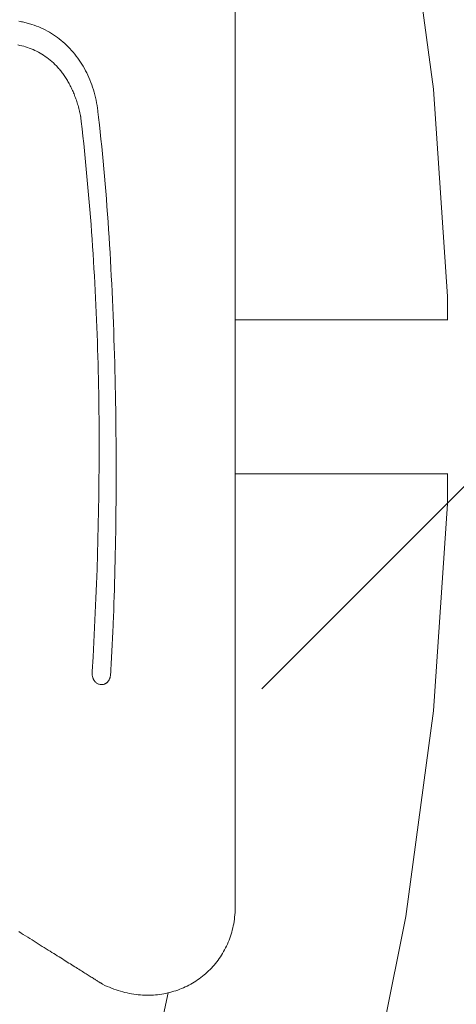
# Model space of a CAD drawing. Units: millimetres. Extents: x 2807 to 578302, y -1972 to 596964.
# Drawn here: x 5835 to 5948, y 5217 to 5473 of the extents above; entities that cross this region are included whole.
import ezdxf

# ---------------------------------------------------------------- set-up
doc = ezdxf.new("R2010")
doc.units = ezdxf.units.MM
doc.layers.get('0').update_dxf_attribs({"color": 1, "lineweight": 0})
doc.layers.get('Defpoints').update_dxf_attribs({"lineweight": 0})
doc.layers.add('Контур', color=7, linetype='Continuous', lineweight=15)
doc.layers.add('Подписи', color=7, linetype='Continuous', lineweight=15)
doc.styles.add('GOST-2.304_Type-B_italic', font='GOST Common Italic.ttf')
doc.dimstyles.new('Мой размер', dxfattribs={"dimtxt": 150, "dimasz": 150, "dimexe": 0, "dimexo": 0.625, "dimgap": 50, "dimtad": 1, "dimtxsty": 'GOST-2.304_Type-B_italic', "dimblk": 'OBLIQUE', "dimcen": 2.5, "dimclrt": 256, "dimadec": 0, "dimazin": 0, "dimtfac": 1, "dimtmove": 0, "dimatfit": 3, "dimfxl": 1, "dimlwd": -1, "dimlwe": -1, "dimarcsym": 0})

# ---------------------------------------------------------------- blocks, each defined once
blk = doc.blocks.new('_Oblique')
at = {"color": 0, "linetype": 'ByBlock', "lineweight": -2}
blk.add_line((-0.5, -0.5), (0.5, 0.5), dxfattribs=at)
blk = doc.blocks.new('*D30')
at = {"layer": 'Defpoints', "color": 0, "ltscale": 600, "transparency": 16777216}
for p in [(5972.73, 5373.7), (7473.2, 5373.6), (7473.2, 5373.6)]:
    blk.add_point(p, dxfattribs=at)
at = {"layer": 'Подписи', "color": 0, "ltscale": 600, "transparency": 16777216}
for p, q in [((5972.73, 5374.32), (5972.73, 5373.7)), ((7473.2, 5374.22), (7473.2, 5373.6)), ((5972.73, 5373.7), (7473.2, 5373.6))]:
    blk.add_line(p, q, dxfattribs=at)
at = {"layer": 'Подписи', "color": 0, "ltscale": 600, "transparency": 16777216, "xscale": 150, "yscale": 150, "zscale": 150}
for p, rotation in [((5972.73, 5373.7), 179.9962243174262), ((7473.2, 5373.6), 359.9962243174262)]:
    blk.add_blockref('_Oblique', p, dxfattribs=dict(at, rotation=rotation))
at = {"layer": 'Подписи', "ltscale": 600, "transparency": 16777216, "insert": (6722.98, 5498.65), "char_height": 150, "attachment_point": 5, "rotation": 359.9962, "style": 'GOST-2.304_Type-B_italic'}
blk.add_mtext('1500', dxfattribs=at)

msp = doc.modelspace()

# ---------------------------------------------------------------- linework, layer by layer
at = {"layer": 'Контур'}
for p, q in [((5935.161, 5507.86), (5942.346, 5454.436)), ((5890.79, 5455.775), (5890.79, 5475.407)), ((5834.588, 5472.1), (5834.905, 5472.047)), ((5834.905, 5472.047), (5835.22, 5471.99)), ((5835.22, 5471.99), (5835.534, 5471.929)), ((5835.534, 5471.929), (5835.846, 5471.864)), ((5835.846, 5471.864), (5836.156, 5471.794)), ((5836.156, 5471.794), (5836.465, 5471.72)), ((5836.465, 5471.72), (5836.772, 5471.643)), ((5836.772, 5471.643), (5837.077, 5471.561)), ((5837.077, 5471.561), (5837.38, 5471.475)), ((5837.38, 5471.475), (5837.682, 5471.385)), ((5837.682, 5471.385), (5837.982, 5471.291)), ((5837.982, 5471.291), (5838.576, 5471.092)), ((5838.576, 5471.092), (5839.163, 5470.876)), ((5839.163, 5470.876), (5839.743, 5470.645)), ((5839.743, 5470.645), (5840.314, 5470.399)), ((5840.314, 5470.399), (5840.878, 5470.138)), ((5840.878, 5470.138), (5841.434, 5469.862)), ((5841.434, 5469.862), (5841.981, 5469.571)), ((5841.981, 5469.571), (5842.52, 5469.265)), ((5842.52, 5469.265), (5843.05, 5468.946)), ((5843.05, 5468.946), (5843.572, 5468.612)), ((5843.572, 5468.612), (5844.084, 5468.264)), ((5834.84, 5465.858), (5834.341, 5465.962)), ((5844.084, 5468.264), (5844.588, 5467.903)), ((5844.588, 5467.903), (5845.082, 5467.528)), ((5845.082, 5467.528), (5845.567, 5467.139)), ((5845.567, 5467.139), (5846.042, 5466.738)), ((5846.042, 5466.738), (5846.507, 5466.323)), ((5846.507, 5466.323), (5846.962, 5465.896)), ((5835.337, 5465.741), (5834.84, 5465.858)), ((5835.831, 5465.611), (5835.337, 5465.741)), ((5836.321, 5465.468), (5835.831, 5465.611)), ((5836.809, 5465.312), (5836.321, 5465.468)), ((5837.292, 5465.142), (5836.809, 5465.312)), ((5837.772, 5464.958), (5837.292, 5465.142)), ((5838.248, 5464.761), (5837.772, 5464.958)), ((5838.719, 5464.55), (5838.248, 5464.761)), ((5839.185, 5464.326), (5838.719, 5464.55)), ((5839.647, 5464.087), (5839.185, 5464.326)), ((5840.104, 5463.834), (5839.647, 5464.087)), ((5840.555, 5463.567), (5840.104, 5463.834)), ((5841.001, 5463.286), (5840.555, 5463.567)), ((5846.962, 5465.896), (5847.408, 5465.457)), ((5847.408, 5465.457), (5847.843, 5465.005)), ((5847.843, 5465.005), (5848.267, 5464.54)), ((5848.267, 5464.54), (5848.681, 5464.064)), ((5848.681, 5464.064), (5849.084, 5463.576)), ((5849.084, 5463.576), (5849.476, 5463.077)), ((5841.44, 5462.99), (5841.001, 5463.286)), ((5841.874, 5462.68), (5841.44, 5462.99)), ((5842.302, 5462.355), (5841.874, 5462.68)), ((5842.723, 5462.015), (5842.302, 5462.355)), ((5843.137, 5461.66), (5842.723, 5462.015)), ((5843.544, 5461.291), (5843.137, 5461.66)), ((5843.944, 5460.906), (5843.544, 5461.291)), ((5844.336, 5460.506), (5843.944, 5460.906)), ((5849.476, 5463.077), (5849.857, 5462.566)), ((5849.857, 5462.566), (5850.227, 5462.044)), ((5850.227, 5462.044), (5850.585, 5461.511)), ((5850.585, 5461.511), (5850.932, 5460.967)), ((5850.932, 5460.967), (5851.267, 5460.412)), ((5844.721, 5460.09), (5844.336, 5460.506)), ((5844.91, 5459.877), (5844.721, 5460.09)), ((5845.097, 5459.659), (5844.91, 5459.877)), ((5845.283, 5459.438), (5845.097, 5459.659)), ((5845.466, 5459.212), (5845.283, 5459.438)), ((5845.647, 5458.983), (5845.466, 5459.212)), ((5845.826, 5458.75), (5845.647, 5458.983)), ((5846.002, 5458.513), (5845.826, 5458.75)), ((5846.177, 5458.272), (5846.002, 5458.513)), ((5846.349, 5458.027), (5846.177, 5458.272)), ((5851.267, 5460.412), (5851.589, 5459.847)), ((5851.589, 5459.847), (5851.9, 5459.272)), ((5851.9, 5459.272), (5852.199, 5458.687)), ((5852.199, 5458.687), (5852.484, 5458.093)), ((5846.519, 5457.778), (5846.349, 5458.027)), ((5846.687, 5457.525), (5846.519, 5457.778)), ((5846.852, 5457.267), (5846.687, 5457.525)), ((5847.015, 5457.006), (5846.852, 5457.267)), ((5847.176, 5456.741), (5847.015, 5457.006)), ((5847.334, 5456.472), (5847.176, 5456.741)), ((5847.49, 5456.198), (5847.334, 5456.472)), ((5847.643, 5455.921), (5847.49, 5456.198)), ((5847.794, 5455.639), (5847.643, 5455.921)), ((5852.484, 5458.093), (5852.758, 5457.488)), ((5852.758, 5457.488), (5853.018, 5456.874)), ((5853.018, 5456.874), (5853.265, 5456.251)), ((5853.265, 5456.251), (5853.5, 5455.619)), ((5890.79, 5453.903), (5890.79, 5455.775)), ((5847.942, 5455.353), (5847.794, 5455.639)), ((5848.088, 5455.063), (5847.942, 5455.353)), ((5848.231, 5454.769), (5848.088, 5455.063)), ((5848.371, 5454.471), (5848.231, 5454.769)), ((5848.509, 5454.169), (5848.371, 5454.471)), ((5848.644, 5453.862), (5848.509, 5454.169)), ((5848.776, 5453.551), (5848.644, 5453.862)), ((5848.906, 5453.236), (5848.776, 5453.551)), ((5849.033, 5452.917), (5848.906, 5453.236)), ((5853.5, 5455.619), (5853.721, 5454.978)), ((5853.721, 5454.978), (5853.928, 5454.329)), ((5853.928, 5454.329), (5854.122, 5453.671)), ((5854.122, 5453.671), (5854.302, 5453.005)), ((5890.79, 5391.932), (5890.79, 5453.903)), ((5942.346, 5454.436), (5945.946, 5400.651)), ((5849.157, 5452.593), (5849.033, 5452.917)), ((5849.278, 5452.265), (5849.157, 5452.593)), ((5849.396, 5451.933), (5849.278, 5452.265)), ((5849.512, 5451.596), (5849.396, 5451.933)), ((5849.624, 5451.256), (5849.512, 5451.596)), ((5849.734, 5450.91), (5849.624, 5451.256)), ((5849.84, 5450.561), (5849.734, 5450.91)), ((5849.944, 5450.207), (5849.84, 5450.561)), ((5854.302, 5453.005), (5854.468, 5452.33)), ((5854.468, 5452.33), (5854.62, 5451.648)), ((5854.62, 5451.648), (5854.757, 5450.959)), ((5854.757, 5450.959), (5854.88, 5450.261)), ((5850.044, 5449.849), (5849.944, 5450.207)), ((5850.142, 5449.486), (5850.044, 5449.849)), ((5850.236, 5449.119), (5850.142, 5449.486)), ((5850.327, 5448.748), (5850.236, 5449.119)), ((5850.415, 5448.372), (5850.327, 5448.748)), ((5850.5, 5447.991), (5850.415, 5448.372)), ((5854.88, 5450.261), (5854.988, 5449.557)), ((5854.988, 5449.557), (5855.082, 5448.845)), ((5855.082, 5448.845), (5855.087, 5448.801)), ((5855.087, 5448.801), (5855.092, 5448.756)), ((5855.092, 5448.756), (5855.099, 5448.699)), ((5855.099, 5448.699), (5855.126, 5448.469)), ((5855.126, 5448.469), (5855.18, 5448.008)), ((5855.18, 5448.008), (5855.288, 5447.083)), ((5850.581, 5447.607), (5850.5, 5447.991)), ((5850.621, 5447.412), (5850.581, 5447.607)), ((5850.636, 5447.339), (5850.621, 5447.412)), ((5850.641, 5447.31), (5850.636, 5447.339)), ((5850.669, 5447.071), (5850.641, 5447.31)), ((5850.78, 5446.114), (5850.669, 5447.071)), ((5850.998, 5444.201), (5850.78, 5446.114)), ((5855.288, 5447.083), (5855.498, 5445.224)), ((5851.21, 5442.289), (5850.998, 5444.201)), ((5855.498, 5445.224), (5855.703, 5443.353)), ((5855.703, 5443.353), (5855.902, 5441.468)), ((5851.417, 5440.377), (5851.21, 5442.289)), ((5851.618, 5438.465), (5851.417, 5440.377)), ((5855.902, 5441.468), (5856.096, 5439.572)), ((5851.813, 5436.553), (5851.618, 5438.465)), ((5856.096, 5439.572), (5856.284, 5437.664)), ((5852.003, 5434.642), (5851.813, 5436.553)), ((5856.284, 5437.664), (5856.468, 5435.745)), ((5856.468, 5435.745), (5856.645, 5433.815)), ((5852.188, 5432.731), (5852.003, 5434.642)), ((5852.366, 5430.82), (5852.188, 5432.731)), ((5856.645, 5433.815), (5856.818, 5431.875)), ((5852.54, 5428.909), (5852.366, 5430.82)), ((5856.818, 5431.875), (5856.986, 5429.925)), ((5852.708, 5426.999), (5852.54, 5428.909)), ((5856.986, 5429.925), (5857.148, 5427.966)), ((5857.148, 5427.966), (5857.305, 5425.997)), ((5852.87, 5425.088), (5852.708, 5426.999)), ((5853.027, 5423.178), (5852.87, 5425.088)), ((5857.305, 5425.997), (5857.457, 5424.021)), ((5853.179, 5421.269), (5853.027, 5423.178)), ((5857.457, 5424.021), (5857.604, 5422.036)), ((5853.325, 5419.359), (5853.179, 5421.269)), ((5857.604, 5422.036), (5857.746, 5420.044)), ((5857.746, 5420.044), (5857.883, 5418.045)), ((5853.467, 5417.45), (5853.325, 5419.359)), ((5853.602, 5415.541), (5853.467, 5417.45)), ((5857.883, 5418.045), (5858.015, 5416.04)), ((5853.733, 5413.632), (5853.602, 5415.541)), ((5858.015, 5416.04), (5858.142, 5414.028)), ((5853.859, 5411.723), (5853.733, 5413.632)), ((5858.142, 5414.028), (5858.264, 5412.01)), ((5853.979, 5409.815), (5853.859, 5411.723)), ((5854.095, 5407.907), (5853.979, 5409.815)), ((5858.264, 5412.01), (5858.381, 5409.987)), ((5858.381, 5409.987), (5858.494, 5407.96)), ((5854.205, 5405.999), (5854.095, 5407.907)), ((5858.494, 5407.96), (5858.602, 5405.928)), ((5854.311, 5404.091), (5854.205, 5405.999)), ((5858.602, 5405.928), (5858.705, 5403.892)), ((5854.411, 5402.184), (5854.311, 5404.091)), ((5854.506, 5400.276), (5854.411, 5402.184)), ((5858.705, 5403.892), (5858.803, 5401.853)), ((5854.597, 5398.369), (5854.506, 5400.276)), ((5858.803, 5401.853), (5858.897, 5399.811)), ((5858.897, 5399.811), (5858.986, 5397.767)), ((5945.946, 5400.651), (5945.946, 5394.52)), ((5854.683, 5396.462), (5854.597, 5398.369)), ((5858.986, 5397.767), (5859.07, 5395.72)), ((5854.764, 5394.555), (5854.683, 5396.462)), ((5854.84, 5392.649), (5854.764, 5394.555)), ((5859.07, 5395.72), (5859.15, 5393.672)), ((5890.79, 5394.52), (5946.027, 5394.52)), ((5854.911, 5390.742), (5854.84, 5392.649)), ((5859.15, 5393.672), (5859.226, 5391.623)), ((5890.79, 5387.322), (5890.79, 5391.932)), ((5854.977, 5388.836), (5854.911, 5390.742)), ((5859.226, 5391.623), (5859.297, 5389.573)), ((5859.297, 5389.573), (5859.364, 5387.523)), ((5855.039, 5386.93), (5854.977, 5388.836)), ((5855.096, 5385.025), (5855.039, 5386.93)), ((5859.364, 5387.523), (5859.426, 5385.473)), ((5890.79, 5373.422), (5890.79, 5387.322)), ((5855.149, 5383.119), (5855.096, 5385.025)), ((5859.426, 5385.473), (5859.484, 5383.423)), ((5855.197, 5381.213), (5855.149, 5383.119)), ((5859.484, 5383.423), (5859.538, 5381.375)), ((5855.24, 5379.308), (5855.197, 5381.213)), ((5855.279, 5377.403), (5855.24, 5379.308)), ((5859.538, 5381.375), (5859.587, 5379.329)), ((5859.587, 5379.329), (5859.632, 5377.284)), ((5855.314, 5375.498), (5855.279, 5377.403)), ((5859.632, 5377.284), (5859.673, 5375.242)), ((5855.344, 5373.593), (5855.314, 5375.498)), ((5859.673, 5375.242), (5859.71, 5373.203)), ((5855.369, 5371.689), (5855.344, 5373.593)), ((5855.407, 5367.88), (5855.369, 5371.689)), ((5859.71, 5373.203), (5859.743, 5371.168)), ((5890.79, 5364.146), (5890.79, 5373.422)), ((5859.743, 5371.168), (5859.772, 5369.136)), ((5859.772, 5369.136), (5859.796, 5367.109)), ((5855.428, 5364.072), (5855.407, 5367.88)), ((5859.796, 5367.109), (5859.817, 5365.087)), ((5855.432, 5360.264), (5855.428, 5364.072)), ((5859.817, 5365.087), (5859.834, 5363.069)), ((5890.79, 5327.86), (5890.79, 5364.146)), ((5859.834, 5363.069), (5859.847, 5361.058)), ((5859.847, 5361.058), (5859.855, 5359.052)), ((5855.419, 5356.457), (5855.432, 5360.264)), ((5859.855, 5359.052), (5859.861, 5357.054)), ((5855.39, 5352.651), (5855.419, 5356.457)), ((5859.861, 5357.054), (5859.862, 5355.062)), ((5859.862, 5355.062), (5859.859, 5353.078)), ((5890.79, 5354.52), (5946.027, 5354.52)), ((5945.946, 5354.52), (5945.946, 5346.746)), ((5855.344, 5348.845), (5855.39, 5352.651)), ((5859.853, 5351.102), (5859.843, 5349.134)), ((5859.859, 5353.078), (5859.853, 5351.102)), ((5855.283, 5345.039), (5855.344, 5348.845)), ((5859.843, 5349.134), (5859.83, 5347.175)), ((5859.83, 5347.175), (5859.813, 5345.226)), ((5945.946, 5346.746), (5942.346, 5292.961)), ((5855.207, 5341.235), (5855.283, 5345.039)), ((5859.792, 5343.286), (5859.768, 5341.357)), ((5859.813, 5345.226), (5859.792, 5343.286)), ((5855.115, 5337.43), (5855.207, 5341.235)), ((5859.768, 5341.357), (5859.74, 5339.438)), ((5859.74, 5339.438), (5859.709, 5337.531)), ((5855.008, 5333.626), (5855.115, 5337.43)), ((5859.674, 5335.635), (5859.636, 5333.751)), ((5859.709, 5337.531), (5859.674, 5335.635)), ((5854.887, 5329.823), (5855.008, 5333.626)), ((5859.636, 5333.751), (5859.595, 5331.88)), ((5859.595, 5331.88), (5859.55, 5330.022)), ((5854.751, 5326.019), (5854.887, 5329.823)), ((5859.502, 5328.177), (5859.451, 5326.347)), ((5859.55, 5330.022), (5859.502, 5328.177)), ((5890.79, 5325.673), (5890.79, 5327.86)), ((5854.601, 5322.217), (5854.751, 5326.019)), ((5859.451, 5326.347), (5859.397, 5324.53)), ((5890.79, 5262.124), (5890.79, 5325.673)), ((5859.339, 5322.728), (5859.279, 5320.942)), ((5859.397, 5324.53), (5859.339, 5322.728)), ((5854.437, 5318.414), (5854.601, 5322.217)), ((5859.279, 5320.942), (5859.215, 5319.172)), ((5854.26, 5314.612), (5854.437, 5318.414)), ((5859.215, 5319.172), (5859.149, 5317.417)), ((5859.079, 5315.679), (5859.043, 5314.817)), ((5859.149, 5317.417), (5859.079, 5315.679)), ((5854.069, 5310.81), (5854.26, 5314.612)), ((5858.969, 5313.105), (5858.931, 5312.256)), ((5859.006, 5313.959), (5858.969, 5313.105)), ((5859.043, 5314.817), (5859.006, 5313.959)), ((5853.865, 5307.009), (5854.069, 5310.81)), ((5858.852, 5310.571), (5858.812, 5309.735)), ((5858.892, 5311.411), (5858.852, 5310.571)), ((5858.931, 5312.256), (5858.892, 5311.411)), ((5858.73, 5308.078), (5858.687, 5307.257)), ((5858.771, 5308.904), (5858.73, 5308.078)), ((5858.812, 5309.735), (5858.771, 5308.904)), ((5853.649, 5303.207), (5853.865, 5307.009)), ((5858.556, 5304.822), (5858.511, 5304.02)), ((5858.6, 5305.628), (5858.556, 5304.822)), ((5858.644, 5306.44), (5858.6, 5305.628)), ((5858.687, 5307.257), (5858.644, 5306.44)), ((5853.623, 5302.746), (5853.624, 5302.781)), ((5853.623, 5302.677), (5853.623, 5302.746)), ((5853.625, 5302.54), (5853.623, 5302.677)), ((5853.624, 5302.781), (5853.628, 5302.851)), ((5853.632, 5302.406), (5853.625, 5302.54)), ((5853.628, 5302.851), (5853.635, 5302.97)), ((5853.644, 5302.276), (5853.632, 5302.406)), ((5853.635, 5302.97), (5853.649, 5303.207)), ((5853.66, 5302.148), (5853.644, 5302.276)), ((5858.388, 5302.225), (5858.364, 5302.077)), ((5858.409, 5302.379), (5858.388, 5302.225)), ((5858.425, 5302.549), (5858.409, 5302.379)), ((5858.427, 5302.58), (5858.425, 5302.549)), ((5858.43, 5302.629), (5858.427, 5302.58)), ((5858.442, 5302.827), (5858.43, 5302.629)), ((5858.465, 5303.223), (5858.442, 5302.827)), ((5858.511, 5304.02), (5858.465, 5303.223)), ((5853.68, 5302.023), (5853.66, 5302.148)), ((5853.704, 5301.902), (5853.68, 5302.023)), ((5853.733, 5301.783), (5853.704, 5301.902)), ((5853.765, 5301.668), (5853.733, 5301.783)), ((5853.801, 5301.556), (5853.765, 5301.668)), ((5853.841, 5301.447), (5853.801, 5301.556)), ((5853.884, 5301.341), (5853.841, 5301.447)), ((5853.93, 5301.238), (5853.884, 5301.341)), ((5853.98, 5301.139), (5853.93, 5301.238)), ((5854.034, 5301.043), (5853.98, 5301.139)), ((5854.09, 5300.95), (5854.034, 5301.043)), ((5854.149, 5300.861), (5854.09, 5300.95)), ((5854.211, 5300.775), (5854.149, 5300.861)), ((5854.342, 5300.613), (5854.211, 5300.775)), ((5854.484, 5300.466), (5854.342, 5300.613)), ((5854.634, 5300.332), (5854.484, 5300.466)), ((5854.792, 5300.213), (5854.634, 5300.332)), ((5854.956, 5300.108), (5854.792, 5300.213)), ((5855.127, 5300.018), (5854.956, 5300.108)), ((5855.303, 5299.943), (5855.127, 5300.018)), ((5855.482, 5299.883), (5855.303, 5299.943)), ((5855.664, 5299.838), (5855.482, 5299.883)), ((5855.849, 5299.81), (5855.664, 5299.838)), ((5856.034, 5299.797), (5855.849, 5299.81)), ((5856.219, 5299.8), (5856.034, 5299.797)), ((5856.403, 5299.82), (5856.219, 5299.8)), ((5856.586, 5299.856), (5856.403, 5299.82)), ((5856.765, 5299.909), (5856.586, 5299.856)), ((5856.853, 5299.941), (5856.765, 5299.909)), ((5856.941, 5299.979), (5856.853, 5299.941)), ((5857.027, 5300.02), (5856.941, 5299.979)), ((5857.111, 5300.066), (5857.027, 5300.02)), ((5857.195, 5300.116), (5857.111, 5300.066)), ((5857.276, 5300.17), (5857.195, 5300.116)), ((5857.356, 5300.229), (5857.276, 5300.17)), ((5857.434, 5300.292), (5857.356, 5300.229)), ((5857.51, 5300.36), (5857.434, 5300.292)), ((5857.584, 5300.433), (5857.51, 5300.36)), ((5857.656, 5300.51), (5857.584, 5300.433)), ((5857.726, 5300.591), (5857.656, 5300.51)), ((5857.793, 5300.677), (5857.726, 5300.591)), ((5857.857, 5300.768), (5857.793, 5300.677)), ((5857.919, 5300.863), (5857.857, 5300.768)), ((5857.978, 5300.963), (5857.919, 5300.863)), ((5858.034, 5301.067), (5857.978, 5300.963)), ((5858.088, 5301.177), (5858.034, 5301.067)), ((5858.138, 5301.291), (5858.088, 5301.177)), ((5858.184, 5301.41), (5858.138, 5301.291)), ((5858.227, 5301.534), (5858.184, 5301.41)), ((5858.267, 5301.662), (5858.227, 5301.534)), ((5858.303, 5301.796), (5858.267, 5301.662)), ((5858.336, 5301.934), (5858.303, 5301.796)), ((5858.364, 5302.077), (5858.336, 5301.934)), ((5942.346, 5292.961), (5935.161, 5239.537)), ((5890.79, 5261.468), (5890.79, 5262.124)), ((5890.79, 5241.425), (5890.79, 5261.468)), ((5890.755, 5240.606), (5890.783, 5241.205)), ((5890.783, 5241.205), (5890.788, 5241.356)), ((5890.788, 5241.356), (5890.79, 5241.393)), ((5890.79, 5241.393), (5890.79, 5241.425)), ((5890.408, 5237.698), (5890.504, 5238.267)), ((5890.504, 5238.267), (5890.587, 5238.843)), ((5890.587, 5238.843), (5890.656, 5239.425)), ((5890.656, 5239.425), (5890.712, 5240.012)), ((5890.712, 5240.012), (5890.755, 5240.606)), ((5935.161, 5239.537), (5924.424, 5186.712)), ((5889.897, 5235.483), (5890.044, 5236.027)), ((5890.044, 5236.027), (5890.178, 5236.577)), ((5890.178, 5236.577), (5890.3, 5237.134)), ((5890.3, 5237.134), (5890.408, 5237.698)), ((5834.561, 5235.624), (5835.15, 5235.255)), ((5835.15, 5235.255), (5835.732, 5234.89)), ((5835.732, 5234.89), (5836.308, 5234.529)), ((5836.308, 5234.529), (5836.877, 5234.173)), ((5836.877, 5234.173), (5837.439, 5233.821)), ((5837.439, 5233.821), (5837.994, 5233.473)), ((5837.994, 5233.473), (5838.542, 5233.129)), ((5888.984, 5232.866), (5889.19, 5233.375)), ((5889.19, 5233.375), (5889.385, 5233.891)), ((5889.385, 5233.891), (5889.568, 5234.415)), ((5889.568, 5234.415), (5889.738, 5234.945)), ((5889.738, 5234.945), (5889.897, 5235.483)), ((5838.542, 5233.129), (5839.084, 5232.79)), ((5839.084, 5232.79), (5839.618, 5232.455)), ((5839.618, 5232.455), (5840.145, 5232.124)), ((5840.145, 5232.124), (5840.665, 5231.799)), ((5840.665, 5231.799), (5841.178, 5231.477)), ((5841.178, 5231.477), (5841.684, 5231.161)), ((5841.684, 5231.161), (5842.182, 5230.848)), ((5842.182, 5230.848), (5842.672, 5230.541)), ((5887.787, 5230.431), (5888.048, 5230.902)), ((5888.048, 5230.902), (5888.299, 5231.382)), ((5888.299, 5231.382), (5888.538, 5231.869)), ((5888.538, 5231.869), (5888.767, 5232.364)), ((5888.767, 5232.364), (5888.984, 5232.866)), ((5842.672, 5230.541), (5843.156, 5230.238)), ((5843.156, 5230.238), (5843.631, 5229.94)), ((5843.631, 5229.94), (5844.099, 5229.647)), ((5844.099, 5229.647), (5844.559, 5229.358)), ((5844.559, 5229.358), (5845.012, 5229.075)), ((5845.012, 5229.075), (5845.457, 5228.796)), ((5845.457, 5228.796), (5845.894, 5228.522)), ((5845.894, 5228.522), (5846.322, 5228.254)), ((5846.322, 5228.254), (5846.743, 5227.99)), ((5886.007, 5227.77), (5886.329, 5228.193)), ((5886.329, 5228.193), (5886.64, 5228.624)), ((5886.64, 5228.624), (5886.942, 5229.063)), ((5886.942, 5229.063), (5887.234, 5229.511)), ((5887.234, 5229.511), (5887.516, 5229.967)), ((5887.516, 5229.967), (5887.787, 5230.431)), ((5846.743, 5227.99), (5847.156, 5227.731)), ((5847.156, 5227.731), (5847.561, 5227.478)), ((5847.561, 5227.478), (5847.957, 5227.229)), ((5847.957, 5227.229), (5848.346, 5226.986)), ((5848.346, 5226.986), (5848.725, 5226.748)), ((5848.725, 5226.748), (5849.097, 5226.515)), ((5849.097, 5226.515), (5849.46, 5226.287)), ((5849.46, 5226.287), (5849.814, 5226.065)), ((5849.814, 5226.065), (5850.16, 5225.848)), ((5850.16, 5225.848), (5850.498, 5225.637)), ((5850.498, 5225.637), (5850.826, 5225.431)), ((5883.888, 5225.417), (5884.263, 5225.787)), ((5884.263, 5225.787), (5884.63, 5226.166)), ((5884.63, 5226.166), (5884.988, 5226.553)), ((5884.988, 5226.553), (5885.337, 5226.95)), ((5885.337, 5226.95), (5885.677, 5227.356)), ((5885.677, 5227.356), (5886.007, 5227.77)), ((5850.826, 5225.431), (5851.146, 5225.231)), ((5851.146, 5225.231), (5851.457, 5225.036)), ((5851.457, 5225.036), (5851.759, 5224.847)), ((5851.759, 5224.847), (5852.052, 5224.663)), ((5852.052, 5224.663), (5852.336, 5224.485)), ((5852.336, 5224.485), (5852.611, 5224.313)), ((5852.611, 5224.313), (5852.877, 5224.146)), ((5852.877, 5224.146), (5853.134, 5223.985)), ((5853.134, 5223.985), (5853.381, 5223.83)), ((5853.381, 5223.83), (5853.619, 5223.681)), ((5853.619, 5223.681), (5853.848, 5223.538)), ((5853.848, 5223.538), (5854.067, 5223.4)), ((5854.067, 5223.4), (5854.276, 5223.269)), ((5854.276, 5223.269), (5854.476, 5223.144)), ((5854.476, 5223.144), (5854.667, 5223.025)), ((5854.667, 5223.025), (5854.847, 5222.911)), ((5880.599, 5222.803), (5881.037, 5223.095)), ((5881.037, 5223.095), (5881.467, 5223.398)), ((5881.467, 5223.398), (5881.89, 5223.71)), ((5881.89, 5223.71), (5882.305, 5224.032)), ((5882.305, 5224.032), (5882.713, 5224.364)), ((5882.713, 5224.364), (5883.113, 5224.706)), ((5883.113, 5224.706), (5883.504, 5225.057)), ((5883.504, 5225.057), (5883.888, 5225.417)), ((5854.847, 5222.911), (5855.018, 5222.804)), ((5855.018, 5222.804), (5855.179, 5222.704)), ((5855.179, 5222.704), (5855.33, 5222.609)), ((5855.33, 5222.609), (5855.471, 5222.521)), ((5855.471, 5222.521), (5855.602, 5222.438)), ((5855.602, 5222.438), (5855.723, 5222.363)), ((5855.723, 5222.363), (5855.833, 5222.293)), ((5855.833, 5222.293), (5855.934, 5222.23)), ((5855.934, 5222.23), (5856.024, 5222.174)), ((5856.024, 5222.174), (5856.104, 5222.124)), ((5856.104, 5222.124), (5856.173, 5222.08)), ((5856.173, 5222.08), (5856.232, 5222.044)), ((5856.232, 5222.044), (5856.28, 5222.013)), ((5856.318, 5221.99), (5856.28, 5222.013)), ((5856.318, 5221.99), (5856.345, 5221.973)), ((5856.345, 5221.973), (5856.944, 5221.678)), ((5856.944, 5221.678), (5857.522, 5221.412)), ((5857.522, 5221.412), (5858.101, 5221.161)), ((5858.101, 5221.161), (5858.68, 5220.926)), ((5858.68, 5220.926), (5859.259, 5220.705)), ((5859.259, 5220.705), (5859.839, 5220.499)), ((5859.839, 5220.499), (5860.418, 5220.308)), ((5875.367, 5220.286), (5875.872, 5220.46)), ((5875.872, 5220.46), (5876.371, 5220.645)), ((5876.371, 5220.645), (5876.865, 5220.841)), ((5876.865, 5220.841), (5877.353, 5221.049)), ((5877.353, 5221.049), (5877.835, 5221.267)), ((5877.835, 5221.267), (5878.312, 5221.497)), ((5878.312, 5221.497), (5878.782, 5221.737)), ((5878.782, 5221.737), (5879.246, 5221.988)), ((5879.246, 5221.988), (5879.704, 5222.249)), ((5879.704, 5222.249), (5880.155, 5222.521)), ((5880.155, 5222.521), (5880.599, 5222.803)), ((5860.418, 5220.308), (5860.997, 5220.131)), ((5860.997, 5220.131), (5861.576, 5219.969)), ((5861.576, 5219.969), (5862.153, 5219.822)), ((5862.153, 5219.822), (5862.73, 5219.688)), ((5862.73, 5219.688), (5863.306, 5219.569)), ((5863.306, 5219.569), (5863.881, 5219.463)), ((5863.881, 5219.463), (5864.455, 5219.372)), ((5864.455, 5219.372), (5865.026, 5219.295)), ((5865.026, 5219.295), (5865.597, 5219.231)), ((5865.597, 5219.231), (5866.165, 5219.18)), ((5866.165, 5219.18), (5866.731, 5219.143)), ((5866.731, 5219.143), (5867.295, 5219.12)), ((5867.295, 5219.12), (5867.857, 5219.109)), ((5867.857, 5219.109), (5868.416, 5219.112)), ((5868.416, 5219.112), (5868.972, 5219.128)), ((5868.972, 5219.128), (5869.525, 5219.156)), ((5869.525, 5219.156), (5870.075, 5219.198)), ((5870.075, 5219.198), (5870.622, 5219.251)), ((5870.622, 5219.251), (5871.166, 5219.318)), ((5871.166, 5219.318), (5871.706, 5219.397)), ((5871.706, 5219.397), (5872.242, 5219.488)), ((5872.242, 5219.488), (5872.774, 5219.591)), ((5872.774, 5219.591), (5873.301, 5219.706)), ((5873.301, 5219.706), (5873.825, 5219.834)), ((5873.825, 5219.834), (5874.344, 5219.973)), ((5874.344, 5219.973), (5874.858, 5220.124)), ((5874.858, 5220.124), (5875.367, 5220.286))]:
    msp.add_line(p, q, dxfattribs=at)
at = {"layer": 'Подписи', "ltscale": 600}
msp.add_circle((5139.856, 5373.753), 2333.347, dxfattribs=at)
msp.add_arc((5139.856, 5373.753), 749.537, 281.927895, 348.141725, dxfattribs=at)

# ---------------------------------------------------------------- dimensions: what is measured, and where the dimension line sits
dim = msp.add_aligned_dim(p1=(5972.731, 5373.698), p2=(7473.203, 5373.6), distance=0, text='1500', dimstyle='Мой размер', dxfattribs=at)
dim.commit()
dim.dimension.update_dxf_attribs({"geometry": '*D30', "text_midpoint": (6722.975, 5498.649)})

doc.saveas('drawing.dxf')
